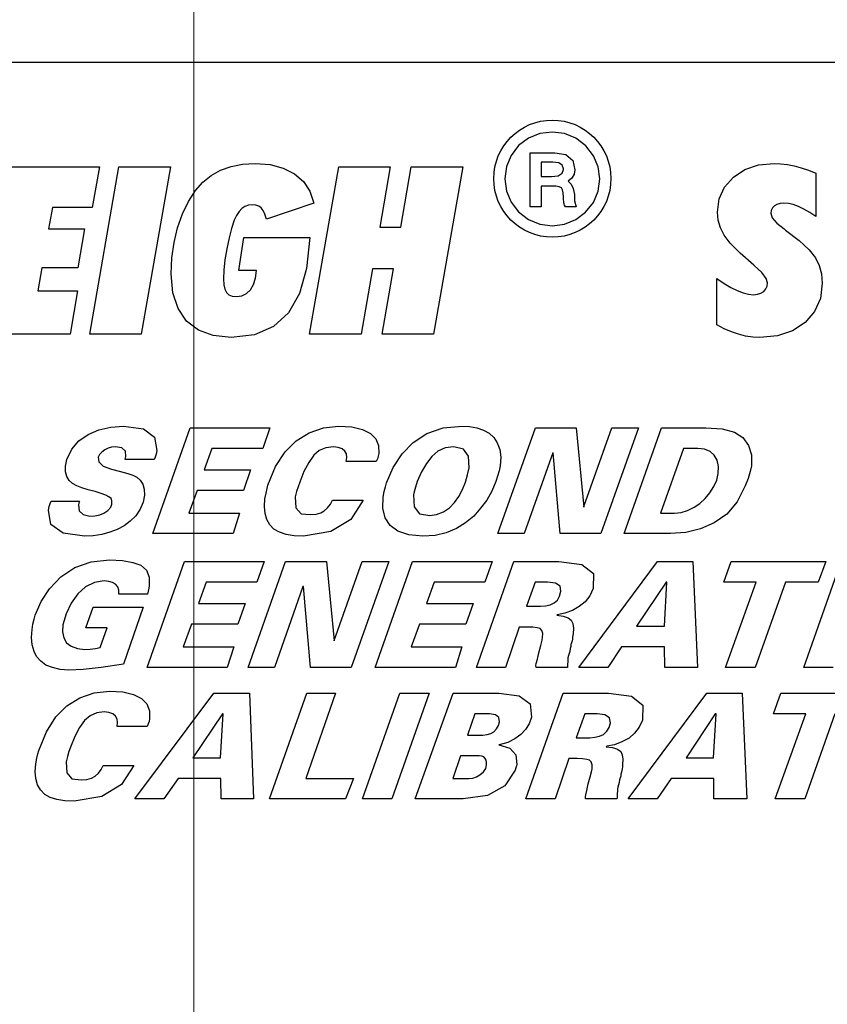
# Model space of a CAD drawing. Units: inches. Extents: x 0.7 to 33.4, y 0.6 to 21.2.
# Drawn here: x 27.3 to 27.5, y 12.1 to 12.3 of the extents above; entities that cross this region are included whole.
import ezdxf

# ---------------------------------------------------------------- set-up
doc = ezdxf.new("R2010")
doc.units = ezdxf.units.IN
doc.header["$MEASUREMENT"] = 0
doc.linetypes.add('CENTERX2', pattern=[0.8, 0.5, -0.1, 0.1, -0.1])

msp = doc.modelspace()

# ---------------------------------------------------------------- linework, layer by layer
at = {"color": 7, "linetype": 'CENTERX2', "lineweight": 18}
msp.add_line((27.38797, 15.51929), (27.38797, 8.63357), dxfattribs=at)
at = {"color": 7, "linetype": 'Continuous', "lineweight": 25}
for p, q in [((27.7261, 12.27679), (26.7261, 12.27679)), ((27.46984, 12.25995), (27.46717, 12.25887)), ((27.4728, 12.26032), (27.46984, 12.25995)), ((27.47569, 12.25995), (27.4728, 12.26032)), ((27.47836, 12.25884), (27.47569, 12.25995)), ((27.46717, 12.25887), (27.46483, 12.25712)), ((27.48076, 12.25703), (27.47836, 12.25884)), ((27.46483, 12.25712), (27.46302, 12.25478)), ((27.46755, 12.24265), (27.46755, 12.25543)), ((27.46755, 12.25543), (27.47336, 12.25543)), ((27.47336, 12.25543), (27.47601, 12.25497)), ((27.48257, 12.25471), (27.48076, 12.25703)), ((27.3995, 12.2527), (27.40246, 12.25288)), ((27.40246, 12.25288), (27.40604, 12.25261)), ((27.46302, 12.25478), (27.46192, 12.25213)), ((27.47289, 12.25318), (27.47017, 12.25318)), ((27.47017, 12.25318), (27.47017, 12.24979)), ((27.4743, 12.25299), (27.47289, 12.25318)), ((27.47514, 12.25245), (27.4743, 12.25299)), ((27.47601, 12.25497), (27.47761, 12.25361)), ((27.47761, 12.25361), (27.47814, 12.25139)), ((27.48367, 12.25211), (27.48257, 12.25471)), ((27.52158, 12.25252), (27.52527, 12.25288)), ((27.52527, 12.25288), (27.52682, 12.25281)), ((27.52682, 12.25281), (27.52841, 12.25262)), ((27.34402, 12.25209), (27.36563, 12.25209)), ((27.36335, 12.21249), (27.37026, 12.25209)), ((27.36563, 12.25209), (27.36396, 12.24249)), ((27.37026, 12.25209), (27.38245, 12.25209)), ((27.38245, 12.25209), (27.37551, 12.21249)), ((27.39205, 12.25002), (27.3943, 12.25127)), ((27.3943, 12.25127), (27.39678, 12.25216)), ((27.39678, 12.25216), (27.3995, 12.2527)), ((27.40604, 12.25261), (27.40915, 12.2518)), ((27.40915, 12.2518), (27.41179, 12.25045)), ((27.41179, 12.25045), (27.4139, 12.2486)), ((27.41536, 12.21249), (27.4223, 12.25209)), ((27.4223, 12.25209), (27.43446, 12.25209)), ((27.43446, 12.25209), (27.43195, 12.23777)), ((27.43697, 12.23777), (27.43943, 12.25209)), ((27.43943, 12.25209), (27.45162, 12.25209)), ((27.45162, 12.25209), (27.44468, 12.21249)), ((27.46192, 12.25213), (27.46155, 12.24923)), ((27.47417, 12.24998), (27.47511, 12.25055)), ((27.47511, 12.25055), (27.47542, 12.25148)), ((27.47542, 12.25158), (27.47514, 12.25245)), ((27.47542, 12.25148), (27.47542, 12.25158)), ((27.47814, 12.25139), (27.47795, 12.25033)), ((27.48404, 12.24923), (27.48367, 12.25211)), ((27.51563, 12.24964), (27.51837, 12.25144)), ((27.51837, 12.25144), (27.52158, 12.25252)), ((27.52841, 12.25262), (27.53004, 12.25231)), ((27.53004, 12.25231), (27.53171, 12.25186)), ((27.53171, 12.25186), (27.53341, 12.2513)), ((27.53341, 12.2513), (27.53514, 12.2506)), ((27.53514, 12.2506), (27.53514, 12.24032)), ((27.38838, 12.24648), (27.39008, 12.24842)), ((27.39008, 12.24842), (27.39205, 12.25002)), ((27.4139, 12.2486), (27.41542, 12.24628)), ((27.46155, 12.24923), (27.46192, 12.24633)), ((27.47017, 12.24979), (27.47261, 12.24979)), ((27.47261, 12.24979), (27.47417, 12.24998)), ((27.47742, 12.24941), (27.47655, 12.24867)), ((27.47655, 12.24867), (27.47723, 12.24799)), ((27.47795, 12.25033), (27.47742, 12.24941)), ((27.48367, 12.24633), (27.48404, 12.24923)), ((27.51355, 12.24728), (27.51563, 12.24964)), ((27.3867, 12.24389), (27.38838, 12.24648)), ((27.41542, 12.24628), (27.41635, 12.24349)), ((27.46192, 12.24633), (27.46302, 12.2437)), ((27.47261, 12.24754), (27.47017, 12.24754)), ((27.47017, 12.24754), (27.47017, 12.24265)), ((27.47363, 12.24748), (27.47261, 12.24754)), ((27.47443, 12.24732), (27.47363, 12.24748)), ((27.47495, 12.24707), (27.47443, 12.24732)), ((27.4752, 12.24663), (27.47495, 12.24707)), ((27.47536, 12.2459), (27.4752, 12.24663)), ((27.47542, 12.24491), (27.47536, 12.2459)), ((27.47723, 12.24799), (27.47774, 12.24693)), ((27.47774, 12.24693), (27.47805, 12.24556)), ((27.48254, 12.24367), (27.48367, 12.24633)), ((27.5123, 12.24453), (27.51355, 12.24728)), ((27.38529, 12.24095), (27.3867, 12.24389)), ((27.41635, 12.24349), (27.40514, 12.23973)), ((27.46302, 12.2437), (27.46483, 12.24143)), ((27.47545, 12.24436), (27.47542, 12.24491)), ((27.47549, 12.24389), (27.47545, 12.24436)), ((27.47551, 12.24359), (27.47549, 12.24389)), ((27.47557, 12.24335), (27.47551, 12.24359)), ((27.47805, 12.24556), (27.47805, 12.24406)), ((27.47805, 12.24406), (27.47842, 12.24265)), ((27.48067, 12.24133), (27.48254, 12.24367)), ((27.51188, 12.24138), (27.5123, 12.24453)), ((27.52668, 12.24342), (27.52594, 12.24319)), ((27.52754, 12.24349), (27.52668, 12.24342)), ((27.52864, 12.2434), (27.52754, 12.24349)), ((27.35454, 12.24249), (27.35361, 12.23744)), ((27.36396, 12.24249), (27.35454, 12.24249)), ((27.39868, 12.24148), (27.39808, 12.24056)), ((27.39935, 12.24219), (27.39868, 12.24148)), ((27.40008, 12.24268), (27.39935, 12.24219)), ((27.4009, 12.24298), (27.40008, 12.24268)), ((27.40179, 12.24308), (27.4009, 12.24298)), ((27.40263, 12.243), (27.40179, 12.24308)), ((27.40333, 12.24275), (27.40263, 12.243)), ((27.40391, 12.24234), (27.40333, 12.24275)), ((27.40438, 12.24172), (27.40391, 12.24234)), ((27.40479, 12.24085), (27.40438, 12.24172)), ((27.46483, 12.24143), (27.46717, 12.23962)), ((27.47017, 12.24265), (27.46755, 12.24265)), ((27.47571, 12.24302), (27.47557, 12.24335)), ((27.47589, 12.24265), (27.47571, 12.24302)), ((27.47842, 12.24265), (27.47589, 12.24265)), ((27.47834, 12.23959), (27.48067, 12.24133)), ((27.51205, 12.23947), (27.51188, 12.24138)), ((27.52458, 12.24177), (27.52449, 12.2411)), ((27.52449, 12.2411), (27.52484, 12.24001)), ((27.52486, 12.24234), (27.52458, 12.24177)), ((27.52533, 12.24282), (27.52486, 12.24234)), ((27.52594, 12.24319), (27.52533, 12.24282)), ((27.5298, 12.24313), (27.52864, 12.2434)), ((27.53104, 12.24269), (27.5298, 12.24313)), ((27.53234, 12.24207), (27.53104, 12.24269)), ((27.53371, 12.24128), (27.53234, 12.24207)), ((27.53514, 12.24032), (27.53371, 12.24128)), ((27.38414, 12.23767), (27.38529, 12.24095)), ((27.39755, 12.23943), (27.3969, 12.2375)), ((27.39808, 12.24056), (27.39755, 12.23943)), ((27.40514, 12.23973), (27.40479, 12.24085)), ((27.46717, 12.23962), (27.46984, 12.23851)), ((27.47569, 12.23851), (27.47834, 12.23959)), ((27.51257, 12.23765), (27.51205, 12.23947)), ((27.52484, 12.24001), (27.52589, 12.23877)), ((27.52589, 12.23877), (27.52763, 12.23737)), ((27.35361, 12.23744), (27.36213, 12.23744)), ((27.36213, 12.23744), (27.36055, 12.22817)), ((27.3833, 12.23415), (27.38414, 12.23767)), ((27.3969, 12.2375), (27.3963, 12.23525)), ((27.43195, 12.23777), (27.43697, 12.23777)), ((27.46984, 12.23851), (27.4728, 12.23814)), ((27.4728, 12.23814), (27.47569, 12.23851)), ((27.51343, 12.23593), (27.51257, 12.23765)), ((27.52763, 12.23737), (27.52799, 12.23709)), ((27.52799, 12.23709), (27.53119, 12.23461)), ((27.3828, 12.23051), (27.3833, 12.23415)), ((27.3963, 12.23525), (27.39575, 12.23266)), ((27.39865, 12.22755), (27.39982, 12.23539)), ((27.39982, 12.23539), (27.41542, 12.23539)), ((27.41542, 12.23539), (27.41463, 12.22805)), ((27.5149, 12.23402), (27.51343, 12.23593)), ((27.53119, 12.23461), (27.53354, 12.23243)), ((27.39575, 12.23266), (27.39532, 12.23003)), ((27.51724, 12.23165), (27.5149, 12.23402)), ((27.53354, 12.23243), (27.53505, 12.23057)), ((27.38263, 12.22676), (27.3828, 12.23051)), ((27.39532, 12.23003), (27.39506, 12.22765)), ((27.52046, 12.22882), (27.51724, 12.23165)), ((27.53505, 12.23057), (27.53594, 12.22876)), ((27.35203, 12.22817), (27.35104, 12.22272)), ((27.36055, 12.22817), (27.35203, 12.22817)), ((27.39506, 12.22765), (27.39498, 12.22554)), ((27.40281, 12.22755), (27.39865, 12.22755)), ((27.40256, 12.22572), (27.40281, 12.22755)), ((27.41463, 12.22805), (27.41294, 12.2221)), ((27.43025, 12.22797), (27.42756, 12.21249)), ((27.43521, 12.22797), (27.43025, 12.22797)), ((27.43252, 12.21249), (27.43521, 12.22797)), ((27.52057, 12.22871), (27.52046, 12.22882)), ((27.52233, 12.22705), (27.52057, 12.22871)), ((27.53594, 12.22876), (27.53648, 12.22675)), ((27.38304, 12.22226), (27.38263, 12.22676)), ((27.39498, 12.22554), (27.39506, 12.22417)), ((27.40207, 12.22421), (27.40256, 12.22572)), ((27.51176, 12.22565), (27.51345, 12.2245)), ((27.51176, 12.21471), (27.51176, 12.22565)), ((27.52339, 12.22568), (27.52233, 12.22705)), ((27.52374, 12.22459), (27.52339, 12.22568)), ((27.53648, 12.22675), (27.53666, 12.22454)), ((27.35104, 12.22272), (27.36049, 12.22272)), ((27.36049, 12.22272), (27.35869, 12.21249)), ((27.39506, 12.22417), (27.39529, 12.22309)), ((27.39529, 12.22309), (27.39568, 12.22232)), ((27.40044, 12.2221), (27.40136, 12.22299)), ((27.40136, 12.22299), (27.40207, 12.22421)), ((27.51345, 12.2245), (27.51505, 12.22355)), ((27.51505, 12.22355), (27.51655, 12.2228)), ((27.51655, 12.2228), (27.51796, 12.22226)), ((27.52212, 12.22217), (27.52281, 12.22261)), ((27.52281, 12.22261), (27.52333, 12.22318)), ((27.52333, 12.22318), (27.52364, 12.22384)), ((27.52364, 12.22384), (27.52374, 12.22459)), ((27.53666, 12.22454), (27.53621, 12.22092)), ((27.38425, 12.21853), (27.38304, 12.22226)), ((27.39568, 12.22232), (27.39626, 12.22181)), ((27.39626, 12.22181), (27.39705, 12.22149)), ((27.39705, 12.22149), (27.39806, 12.22139)), ((27.39806, 12.22139), (27.39934, 12.22157)), ((27.39934, 12.22157), (27.40044, 12.2221)), ((27.41294, 12.2221), (27.41034, 12.21753)), ((27.51796, 12.22226), (27.51924, 12.22193)), ((27.51924, 12.22193), (27.5204, 12.22182)), ((27.5204, 12.22182), (27.52132, 12.22191)), ((27.52132, 12.22191), (27.52212, 12.22217)), ((27.53621, 12.22092), (27.53486, 12.21781)), ((27.38627, 12.21557), (27.38425, 12.21853)), ((27.53486, 12.21781), (27.53262, 12.21521)), ((27.38905, 12.21342), (27.38627, 12.21557)), ((27.41034, 12.21753), (27.40681, 12.21429)), ((27.39258, 12.21213), (27.38905, 12.21342)), ((27.40681, 12.21429), (27.40231, 12.21235)), ((27.51349, 12.21377), (27.51176, 12.21471)), ((27.5152, 12.21302), (27.51349, 12.21377)), ((27.52964, 12.21326), (27.52607, 12.21209)), ((27.53262, 12.21521), (27.52964, 12.21326)), ((27.35869, 12.21249), (27.33709, 12.21249)), ((27.37551, 12.21249), (27.36335, 12.21249)), ((27.39684, 12.2117), (27.39258, 12.21213)), ((27.40231, 12.21235), (27.39684, 12.2117)), ((27.42756, 12.21249), (27.41536, 12.21249)), ((27.44468, 12.21249), (27.43252, 12.21249)), ((27.51687, 12.21244), (27.5152, 12.21302)), ((27.51853, 12.21203), (27.51687, 12.21244)), ((27.52021, 12.21178), (27.51853, 12.21203)), ((27.52192, 12.2117), (27.52021, 12.21178)), ((27.52607, 12.21209), (27.52192, 12.2117)), ((27.36551, 12.18981), (27.3683, 12.19048)), ((27.3683, 12.19048), (27.37134, 12.19071)), ((27.37134, 12.19071), (27.37606, 12.19006)), ((27.37606, 12.19006), (27.3787, 12.18813)), ((27.37827, 12.16528), (27.38709, 12.19032)), ((27.38709, 12.19032), (27.40599, 12.19032)), ((27.40599, 12.19032), (27.40434, 12.18542)), ((27.41528, 12.18912), (27.41862, 12.1903)), ((27.41862, 12.1903), (27.42222, 12.19071)), ((27.42222, 12.19071), (27.42538, 12.19053)), ((27.42538, 12.19053), (27.42792, 12.18995)), ((27.42792, 12.18995), (27.42977, 12.18897)), ((27.4431, 12.189), (27.44698, 12.19029)), ((27.44698, 12.19029), (27.45143, 12.19071)), ((27.45143, 12.19071), (27.4532, 12.19062)), ((27.4532, 12.19062), (27.45494, 12.19033)), ((27.45494, 12.19033), (27.45655, 12.18976)), ((27.45994, 12.16528), (27.46884, 12.19032)), ((27.46884, 12.19032), (27.47844, 12.19032)), ((27.47844, 12.19032), (27.48025, 12.17152)), ((27.48025, 12.17168), (27.48687, 12.19032)), ((27.49317, 12.19032), (27.48427, 12.16528)), ((27.48687, 12.19032), (27.49317, 12.19032)), ((27.48978, 12.16528), (27.4986, 12.19032)), ((27.4986, 12.19032), (27.50915, 12.19032)), ((27.50915, 12.19032), (27.513, 12.19004)), ((27.513, 12.19004), (27.51589, 12.18925)), ((27.36078, 12.18722), (27.36299, 12.18874)), ((27.36299, 12.18874), (27.36551, 12.18981)), ((27.3787, 12.18813), (27.37922, 12.18495)), ((27.41221, 12.18724), (27.41528, 12.18912)), ((27.42977, 12.18897), (27.43104, 12.18771)), ((27.43104, 12.18771), (27.43169, 12.18613)), ((27.43986, 12.18684), (27.4431, 12.189)), ((27.45655, 12.18976), (27.45782, 12.18906)), ((27.45782, 12.18906), (27.45892, 12.18805)), ((27.45892, 12.18805), (27.45978, 12.18676)), ((27.51589, 12.18925), (27.5179, 12.18803)), ((27.5179, 12.18803), (27.51923, 12.18613)), ((27.35796, 12.18282), (27.35912, 12.18523)), ((27.35912, 12.18523), (27.36078, 12.18722)), ((27.36767, 12.18547), (27.36693, 12.18511)), ((27.36853, 12.18572), (27.36767, 12.18547)), ((27.36937, 12.18582), (27.36853, 12.18572)), ((27.37092, 12.18556), (27.36937, 12.18582)), ((27.37177, 12.18479), (27.37092, 12.18556)), ((27.39221, 12.18542), (27.3904, 12.18037)), ((27.40434, 12.18542), (27.39221, 12.18542)), ((27.40957, 12.18464), (27.41221, 12.18724)), ((27.41923, 12.18559), (27.41766, 12.18492)), ((27.42103, 12.18582), (27.41923, 12.18559)), ((27.42215, 12.18569), (27.42103, 12.18582)), ((27.42307, 12.18534), (27.42215, 12.18569)), ((27.42371, 12.18479), (27.42307, 12.18534)), ((27.43169, 12.18613), (27.43174, 12.18424)), ((27.43729, 12.18412), (27.43986, 12.18684)), ((27.44748, 12.18554), (27.44572, 12.18475)), ((27.44946, 12.18582), (27.44748, 12.18554)), ((27.45175, 12.18525), (27.44946, 12.18582)), ((27.45295, 12.18357), (27.45175, 12.18525)), ((27.45978, 12.18676), (27.46036, 12.18518)), ((27.46036, 12.18518), (27.46058, 12.18338)), ((27.5038, 12.18542), (27.49836, 12.1701)), ((27.50719, 12.18542), (27.5038, 12.18542)), ((27.5088, 12.18522), (27.50719, 12.18542)), ((27.51014, 12.18467), (27.5088, 12.18522)), ((27.51923, 12.18613), (27.51992, 12.1839)), ((27.36566, 12.18398), (27.36536, 12.18337)), ((27.36536, 12.18337), (27.36546, 12.18223)), ((27.36621, 12.18455), (27.36566, 12.18398)), ((27.36693, 12.18511), (27.36621, 12.18455)), ((27.37166, 12.18282), (27.37172, 12.18293)), ((27.37172, 12.18293), (27.37183, 12.1832)), ((27.37189, 12.18353), (27.37177, 12.18479)), ((27.37183, 12.1832), (27.37189, 12.18353)), ((27.37886, 12.18339), (27.37859, 12.18282)), ((27.37905, 12.18411), (27.37886, 12.18339)), ((27.37922, 12.18495), (27.37905, 12.18411)), ((27.40733, 12.18112), (27.40957, 12.18464)), ((27.41639, 12.18384), (27.41516, 12.18213)), ((27.41766, 12.18492), (27.41639, 12.18384)), ((27.42409, 12.18414), (27.42371, 12.18479)), ((27.42403, 12.18234), (27.42417, 12.18331)), ((27.42417, 12.18331), (27.42409, 12.18414)), ((27.4314, 12.18297), (27.43111, 12.18234)), ((27.43161, 12.1836), (27.4314, 12.18297)), ((27.43174, 12.18424), (27.43161, 12.1836)), ((27.43517, 12.18091), (27.43729, 12.18412)), ((27.44426, 12.18353), (27.44302, 12.1819)), ((27.44572, 12.18475), (27.44426, 12.18353)), ((27.45309, 12.18084), (27.45295, 12.18357)), ((27.46058, 12.18338), (27.46049, 12.18132)), ((27.47293, 12.18439), (27.46616, 12.16528)), ((27.47301, 12.18439), (27.47293, 12.18439)), ((27.47466, 12.16528), (27.47301, 12.18439)), ((27.51112, 12.18384), (27.51014, 12.18467)), ((27.51181, 12.18265), (27.51112, 12.18384)), ((27.51992, 12.1839), (27.51994, 12.18132)), ((27.35759, 12.18123), (27.35796, 12.18282)), ((27.35759, 12.1799), (27.35759, 12.18123)), ((27.36546, 12.18223), (27.36652, 12.18125)), ((27.36652, 12.18125), (27.36851, 12.18053)), ((27.36851, 12.18053), (27.37065, 12.17995)), ((27.37859, 12.18282), (27.37166, 12.18282)), ((27.40552, 12.17673), (27.40733, 12.18112)), ((27.41516, 12.18213), (27.41404, 12.18)), ((27.43111, 12.18234), (27.42403, 12.18234)), ((27.43355, 12.17729), (27.43517, 12.18091)), ((27.44302, 12.1819), (27.44184, 12.17991)), ((27.45275, 12.17916), (27.45309, 12.18084)), ((27.46049, 12.18132), (27.4602, 12.18014)), ((27.51212, 12.18117), (27.51181, 12.18265)), ((27.51207, 12.1795), (27.51212, 12.18117)), ((27.51994, 12.18132), (27.51961, 12.17996)), ((27.35796, 12.17879), (27.35759, 12.1799)), ((27.3585, 12.17785), (27.35796, 12.17879)), ((27.37065, 12.17995), (27.37235, 12.17947)), ((27.37235, 12.17947), (27.37355, 12.1791)), ((27.37355, 12.1791), (27.37449, 12.1786)), ((27.37449, 12.1786), (27.37528, 12.17789)), ((27.3904, 12.18037), (27.40142, 12.18037)), ((27.40142, 12.18037), (27.39969, 12.17547)), ((27.41404, 12.18), (27.41308, 12.17745)), ((27.44184, 12.17991), (27.4408, 12.1776)), ((27.45222, 12.17744), (27.45275, 12.17916)), ((27.45985, 12.17888), (27.45946, 12.1776)), ((27.4602, 12.18014), (27.45985, 12.17888)), ((27.51171, 12.17796), (27.51207, 12.1795)), ((27.5191, 12.17835), (27.51845, 12.17658)), ((27.51961, 12.17996), (27.5191, 12.17835)), ((27.3593, 12.1771), (27.3585, 12.17785)), ((27.36032, 12.17658), (27.3593, 12.1771)), ((27.36149, 12.17614), (27.36032, 12.17658)), ((27.36295, 12.17567), (27.36149, 12.17614)), ((27.37528, 12.17789), (27.37591, 12.17697)), ((27.37591, 12.17697), (27.37626, 12.17581)), ((27.40507, 12.17485), (27.40532, 12.17597)), ((27.40532, 12.17597), (27.40552, 12.17673)), ((27.41267, 12.17637), (27.41228, 12.17521)), ((27.41308, 12.17745), (27.41267, 12.17637)), ((27.43302, 12.17521), (27.4333, 12.17634)), ((27.4333, 12.17634), (27.43355, 12.17729)), ((27.44042, 12.17628), (27.44011, 12.17519)), ((27.4408, 12.1776), (27.44042, 12.17628)), ((27.45151, 12.17571), (27.45222, 12.17744)), ((27.45946, 12.1776), (27.45851, 12.17535)), ((27.5101, 12.17492), (27.51103, 12.17641)), ((27.51103, 12.17641), (27.51171, 12.17796)), ((27.51845, 12.17658), (27.51655, 12.1728)), ((27.36465, 12.17523), (27.36295, 12.17567)), ((27.36606, 12.1748), (27.36465, 12.17523)), ((27.36714, 12.17435), (27.36606, 12.1748)), ((27.36788, 12.17397), (27.36714, 12.17435)), ((27.36838, 12.17361), (27.36788, 12.17397)), ((27.36861, 12.17302), (27.36838, 12.17361)), ((27.37627, 12.17439), (27.37599, 12.17271)), ((27.37626, 12.17581), (27.37627, 12.17439)), ((27.38875, 12.17547), (27.38678, 12.1701)), ((27.39969, 12.17547), (27.38875, 12.17547)), ((27.40481, 12.1735), (27.40507, 12.17485)), ((27.41228, 12.17521), (27.41198, 12.17397)), ((27.41198, 12.17397), (27.41213, 12.17139)), ((27.43269, 12.17127), (27.43277, 12.17389)), ((27.43277, 12.17389), (27.43302, 12.17521)), ((27.44011, 12.17519), (27.43993, 12.17445)), ((27.43993, 12.17445), (27.44008, 12.17163)), ((27.44964, 12.1726), (27.45068, 12.17406)), ((27.45068, 12.17406), (27.45151, 12.17571)), ((27.45851, 12.17535), (27.45727, 12.17322)), ((27.5077, 12.1724), (27.50898, 12.17356)), ((27.50898, 12.17356), (27.5101, 12.17492)), ((27.35362, 12.17081), (27.35377, 12.17165)), ((27.35377, 12.17165), (27.354, 12.17237)), ((27.354, 12.17237), (27.35425, 12.17295)), ((27.35425, 12.17295), (27.36095, 12.17295)), ((27.36079, 12.17246), (27.36071, 12.17208)), ((27.36071, 12.17208), (27.36086, 12.17068)), ((27.36087, 12.17277), (27.36079, 12.17246)), ((27.36095, 12.17295), (27.36087, 12.17277)), ((27.36766, 12.17078), (27.36831, 12.17151)), ((27.36831, 12.17151), (27.36859, 12.17223)), ((27.36859, 12.17223), (27.36861, 12.17302)), ((27.37599, 12.17271), (27.37526, 12.17103)), ((27.40471, 12.17172), (27.40481, 12.1735)), ((27.40486, 12.17006), (27.40471, 12.17172)), ((27.41213, 12.17139), (27.41335, 12.16999)), ((27.41883, 12.17065), (27.4196, 12.17136)), ((27.4196, 12.17136), (27.42029, 12.17221)), ((27.42029, 12.17221), (27.4208, 12.17318)), ((27.4208, 12.17318), (27.42804, 12.17318)), ((27.42804, 12.17318), (27.42514, 12.16864)), ((27.43324, 12.16901), (27.43269, 12.17127)), ((27.44008, 12.17163), (27.44139, 12.16999)), ((27.44701, 12.1704), (27.44844, 12.17136)), ((27.44844, 12.17136), (27.44964, 12.1726)), ((27.45584, 12.17129), (27.45419, 12.16942)), ((27.45727, 12.17322), (27.45584, 12.17129)), ((27.48025, 12.17152), (27.48025, 12.17168)), ((27.5048, 12.17077), (27.50632, 12.17152)), ((27.50632, 12.17152), (27.5077, 12.1724)), ((27.51655, 12.1728), (27.51407, 12.16986)), ((27.35418, 12.16743), (27.35362, 12.17081)), ((27.36086, 12.17068), (27.36177, 12.16979)), ((27.36177, 12.16979), (27.36339, 12.16939)), ((27.36339, 12.16939), (27.36458, 12.16947)), ((27.36458, 12.16947), (27.36572, 12.16971)), ((27.36572, 12.16971), (27.3667, 12.1701)), ((27.3667, 12.1701), (27.36766, 12.17078)), ((27.37422, 12.16951), (27.37292, 12.16821)), ((27.37526, 12.17103), (27.37422, 12.16951)), ((27.38678, 12.1701), (27.39875, 12.1701)), ((27.39875, 12.1701), (27.39725, 12.16528)), ((27.40528, 12.1686), (27.40486, 12.17006)), ((27.41335, 12.16999), (27.4156, 12.16979)), ((27.4156, 12.16979), (27.41691, 12.16989)), ((27.41691, 12.16989), (27.41799, 12.17018)), ((27.41799, 12.17018), (27.41883, 12.17065)), ((27.43442, 12.16718), (27.43324, 12.16901)), ((27.44139, 12.16999), (27.44379, 12.16955)), ((27.44379, 12.16955), (27.44543, 12.16977)), ((27.44543, 12.16977), (27.44701, 12.1704)), ((27.45419, 12.16942), (27.45227, 12.16781)), ((27.49836, 12.1701), (27.50167, 12.1701)), ((27.50167, 12.1701), (27.50325, 12.17028)), ((27.50325, 12.17028), (27.5048, 12.17077)), ((27.51407, 12.16986), (27.51112, 12.16781)), ((27.35705, 12.16536), (27.35418, 12.16743)), ((27.37148, 12.16708), (27.36987, 12.16621)), ((27.37292, 12.16821), (27.37148, 12.16708)), ((27.40594, 12.16738), (27.40528, 12.1686)), ((27.40694, 12.16634), (27.40594, 12.16738)), ((27.42514, 12.16864), (27.42042, 12.16578)), ((27.43621, 12.16582), (27.43442, 12.16718)), ((27.45227, 12.16781), (27.45009, 12.16647)), ((27.51112, 12.16781), (27.50782, 12.16642)), ((27.36213, 12.16465), (27.35705, 12.16536)), ((27.36417, 12.16476), (27.36213, 12.16465)), ((27.36618, 12.16507), (27.36417, 12.16476)), ((27.36811, 12.1656), (27.36618, 12.16507)), ((27.36987, 12.16621), (27.36811, 12.1656)), ((27.39725, 12.16528), (27.37827, 12.16528)), ((27.40828, 12.1656), (27.40694, 12.16634)), ((27.4098, 12.16507), (27.40828, 12.1656)), ((27.41174, 12.16476), (27.4098, 12.16507)), ((27.41395, 12.16465), (27.41174, 12.16476)), ((27.42042, 12.16578), (27.41395, 12.16465)), ((27.43883, 12.16496), (27.43621, 12.16582)), ((27.44214, 12.16465), (27.43883, 12.16496)), ((27.44504, 12.16486), (27.44214, 12.16465)), ((27.44771, 12.16547), (27.44504, 12.16486)), ((27.45009, 12.16647), (27.44771, 12.16547)), ((27.46616, 12.16528), (27.45994, 12.16528)), ((27.48427, 12.16528), (27.47466, 12.16528)), ((27.50073, 12.16528), (27.48978, 12.16528)), ((27.50435, 12.16557), (27.50073, 12.16528)), ((27.50782, 12.16642), (27.50435, 12.16557)), ((27.35654, 12.15502), (27.35982, 12.15722)), ((27.35982, 12.15722), (27.36365, 12.15858)), ((27.36365, 12.15858), (27.36803, 12.15905)), ((27.36803, 12.15905), (27.37106, 12.15889)), ((27.37106, 12.15889), (27.37352, 12.15846)), ((27.37352, 12.15846), (27.37544, 12.15778)), ((27.37544, 12.15778), (27.37679, 12.15664)), ((27.37693, 12.13362), (27.38575, 12.15865)), ((27.38575, 12.15865), (27.40465, 12.15865)), ((27.40087, 12.13362), (27.40969, 12.15865)), ((27.40465, 12.15865), (27.40292, 12.15376)), ((27.40969, 12.15865), (27.41938, 12.15865)), ((27.41938, 12.15865), (27.42119, 12.13986)), ((27.42119, 12.14001), (27.42781, 12.15865)), ((27.43411, 12.15865), (27.42521, 12.13362)), ((27.42781, 12.15865), (27.43411, 12.15865)), ((27.43088, 12.13362), (27.4397, 12.15865)), ((27.4397, 12.15865), (27.4586, 12.15865)), ((27.45482, 12.13362), (27.46372, 12.15865)), ((27.4586, 12.15865), (27.45686, 12.15376)), ((27.46372, 12.15865), (27.47435, 12.15865)), ((27.47435, 12.15865), (27.47981, 12.15794)), ((27.47907, 12.13362), (27.49766, 12.15865)), ((27.47981, 12.15794), (27.48251, 12.15581)), ((27.49766, 12.15865), (27.50608, 12.15865)), ((27.50608, 12.15865), (27.50711, 12.13362)), ((27.51341, 12.15376), (27.51514, 12.15865)), ((27.51514, 12.15865), (27.5375, 12.15865)), ((27.53231, 12.13362), (27.54113, 12.15865)), ((27.5375, 12.15865), (27.53569, 12.15376)), ((27.35386, 12.15221), (27.35654, 12.15502)), ((27.37679, 12.15664), (27.37742, 12.15498)), ((27.37742, 12.15498), (27.37741, 12.15289)), ((27.48251, 12.15581), (27.48246, 12.15225)), ((27.36236, 12.1527), (27.36055, 12.15099)), ((27.36444, 12.15373), (27.36236, 12.1527)), ((27.36677, 12.15407), (27.36444, 12.15373)), ((27.36784, 12.15397), (27.36677, 12.15407)), ((27.36876, 12.1537), (27.36784, 12.15397)), ((27.36945, 12.15328), (27.36876, 12.1537)), ((27.36997, 12.1527), (27.36945, 12.15328)), ((27.37024, 12.15186), (27.36997, 12.1527)), ((27.37741, 12.15289), (27.37734, 12.15234)), ((27.39087, 12.15376), (27.38906, 12.1487)), ((27.40292, 12.15376), (27.39087, 12.15376)), ((27.41379, 12.15273), (27.4071, 12.13362)), ((27.41395, 12.15273), (27.41379, 12.15273)), ((27.4156, 12.13362), (27.41395, 12.15273)), ((27.44482, 12.15376), (27.443, 12.1487)), ((27.45686, 12.15376), (27.44482, 12.15376)), ((27.46876, 12.15376), (27.46671, 12.14807)), ((27.47167, 12.15376), (27.46876, 12.15376)), ((27.47355, 12.15352), (27.47167, 12.15376)), ((27.47462, 12.15281), (27.47355, 12.15352)), ((27.47482, 12.15162), (27.47462, 12.15281)), ((27.4997, 12.15376), (27.4927, 12.14333)), ((27.49931, 12.14333), (27.49986, 12.15376)), ((27.49986, 12.15376), (27.4997, 12.15376)), ((27.52105, 12.15376), (27.51341, 12.15376)), ((27.5138, 12.13362), (27.52105, 12.15376)), ((27.52798, 12.15376), (27.52081, 12.13362)), ((27.53569, 12.15376), (27.52798, 12.15376)), ((27.35184, 12.14917), (27.35386, 12.15221)), ((27.36055, 12.15099), (27.35899, 12.14879)), ((27.37024, 12.15091), (27.37024, 12.15186)), ((27.37701, 12.15091), (27.37024, 12.15091)), ((27.37718, 12.15167), (27.37701, 12.15091)), ((27.37734, 12.15234), (27.37718, 12.15167)), ((27.474, 12.14956), (27.47453, 12.1505)), ((27.47453, 12.1505), (27.47482, 12.15162)), ((27.48165, 12.15055), (27.48053, 12.14911)), ((27.48246, 12.15225), (27.48165, 12.15055)), ((27.35047, 12.14594), (27.35184, 12.14917)), ((27.35899, 12.14879), (27.35779, 12.14632)), ((27.38906, 12.1487), (27.40009, 12.1487)), ((27.40009, 12.1487), (27.39835, 12.14381)), ((27.443, 12.1487), (27.45403, 12.1487)), ((27.45403, 12.1487), (27.4523, 12.14381)), ((27.46671, 12.14807), (27.47002, 12.14807)), ((27.47002, 12.14807), (27.47117, 12.14817)), ((27.47117, 12.14817), (27.47225, 12.14844)), ((27.47225, 12.14844), (27.47324, 12.14886)), ((27.47324, 12.14886), (27.474, 12.14956)), ((27.47915, 12.14799), (27.47754, 12.14708)), ((27.48053, 12.14911), (27.47915, 12.14799)), ((27.35016, 12.14499), (27.35047, 12.14594)), ((27.35779, 12.14632), (27.35701, 12.14365)), ((27.36244, 12.14294), (27.36418, 12.14783)), ((27.36418, 12.14783), (27.37599, 12.14783)), ((27.37599, 12.14783), (27.37134, 12.13441)), ((27.47395, 12.14602), (27.47387, 12.14594)), ((27.47387, 12.14594), (27.4754, 12.14577)), ((27.47577, 12.14641), (27.47395, 12.14602)), ((27.4754, 12.14577), (27.47652, 12.14534)), ((27.47754, 12.14708), (27.47577, 12.14641)), ((27.34969, 12.14254), (27.34989, 12.14386)), ((27.34989, 12.14386), (27.35016, 12.14499)), ((27.35701, 12.14365), (27.35694, 12.14202)), ((27.38741, 12.14381), (27.38544, 12.13844)), ((27.39835, 12.14381), (27.38741, 12.14381)), ((27.44135, 12.14381), (27.43938, 12.13844)), ((27.4523, 12.14381), (27.44135, 12.14381)), ((27.47652, 12.14534), (27.47726, 12.14475)), ((27.47726, 12.14475), (27.47768, 12.144)), ((27.47768, 12.144), (27.47784, 12.14292)), ((27.4927, 12.14333), (27.49931, 12.14333)), ((27.34953, 12.14065), (27.34969, 12.14254)), ((27.35694, 12.14202), (27.35721, 12.14062)), ((27.36748, 12.14294), (27.36244, 12.14294)), ((27.36583, 12.13828), (27.36748, 12.14294)), ((27.46498, 12.14317), (27.46175, 12.13362)), ((27.46694, 12.14317), (27.46498, 12.14317)), ((27.46821, 12.14311), (27.46694, 12.14317)), ((27.4692, 12.14295), (27.46821, 12.14311)), ((27.46994, 12.14278), (27.4692, 12.14295)), ((27.47033, 12.14237), (27.46994, 12.14278)), ((27.47052, 12.14166), (27.47033, 12.14237)), ((27.47049, 12.14072), (27.47052, 12.14166)), ((27.47766, 12.14118), (27.4776, 12.14075)), ((27.47773, 12.14159), (27.47766, 12.14118)), ((27.47784, 12.14292), (27.47773, 12.14159)), ((27.34969, 12.13893), (27.34953, 12.14065)), ((27.35016, 12.13741), (27.34969, 12.13893)), ((27.35721, 12.14062), (27.35788, 12.13946)), ((27.35788, 12.13946), (27.35896, 12.1386)), ((27.35896, 12.1386), (27.36044, 12.13806)), ((27.42119, 12.13986), (27.42119, 12.14001)), ((27.46962, 12.13709), (27.47006, 12.13879)), ((27.47006, 12.13879), (27.47037, 12.14003)), ((27.47037, 12.14003), (27.47049, 12.14072)), ((27.47714, 12.13856), (27.47704, 12.13805)), ((27.47718, 12.13899), (27.47714, 12.13856)), ((27.4773, 12.13941), (27.47718, 12.13899)), ((27.47746, 12.13986), (27.4773, 12.13941)), ((27.47758, 12.14033), (27.47746, 12.13986)), ((27.4776, 12.14075), (27.47758, 12.14033)), ((27.35077, 12.13618), (27.35016, 12.13741)), ((27.36044, 12.13806), (27.36221, 12.13788)), ((27.36221, 12.13788), (27.36348, 12.13795)), ((27.36348, 12.13795), (27.36472, 12.13811)), ((27.36472, 12.13811), (27.36583, 12.13828)), ((27.38544, 12.13844), (27.39741, 12.13844)), ((27.39741, 12.13844), (27.39583, 12.13362)), ((27.43938, 12.13844), (27.45135, 12.13844)), ((27.45135, 12.13844), (27.44986, 12.13362)), ((27.46926, 12.13554), (27.46962, 12.13709)), ((27.47661, 12.13639), (27.47647, 12.13591)), ((27.47681, 12.13688), (27.47661, 12.13639)), ((27.47695, 12.13741), (27.47681, 12.13688)), ((27.47704, 12.13805), (27.47695, 12.13741)), ((27.48915, 12.13844), (27.48592, 12.13362)), ((27.49931, 12.13844), (27.48915, 12.13844)), ((27.49939, 12.13362), (27.49931, 12.13844)), ((27.35175, 12.13508), (27.35077, 12.13618)), ((27.35299, 12.13417), (27.35175, 12.13508)), ((27.35451, 12.13358), (27.35299, 12.13417)), ((27.37134, 12.13441), (27.36607, 12.1336)), ((27.4689, 12.13393), (27.46891, 12.13409)), ((27.46896, 12.13378), (27.4689, 12.13393)), ((27.46891, 12.13409), (27.46901, 12.13454)), ((27.46901, 12.13454), (27.46926, 12.13554)), ((27.4764, 12.134), (27.47639, 12.13362)), ((27.47642, 12.13445), (27.4764, 12.134)), ((27.47647, 12.13488), (27.47642, 12.13445)), ((27.47647, 12.13591), (27.47646, 12.13562)), ((27.47646, 12.13562), (27.47649, 12.13527)), ((27.47649, 12.13527), (27.47647, 12.13488)), ((27.35634, 12.13315), (27.35451, 12.13358)), ((27.35843, 12.13299), (27.35634, 12.13315)), ((27.36176, 12.13311), (27.35843, 12.13299)), ((27.36607, 12.1336), (27.36176, 12.13311)), ((27.39583, 12.13362), (27.37693, 12.13362)), ((27.4071, 12.13362), (27.40087, 12.13362)), ((27.42521, 12.13362), (27.4156, 12.13362)), ((27.44986, 12.13362), (27.43088, 12.13362)), ((27.46175, 12.13362), (27.45482, 12.13362)), ((27.46899, 12.13362), (27.46896, 12.13378)), ((27.47639, 12.13362), (27.46899, 12.13362)), ((27.48592, 12.13362), (27.47907, 12.13362)), ((27.50711, 12.13362), (27.49939, 12.13362)), ((27.52081, 12.13362), (27.5138, 12.13362)), ((27.53924, 12.13362), (27.53231, 12.13362)), ((27.36104, 12.12642), (27.36442, 12.1276)), ((27.36442, 12.1276), (27.36803, 12.12801)), ((27.36803, 12.12801), (27.3712, 12.12781)), ((27.3712, 12.12781), (27.37374, 12.12722)), ((27.37374, 12.12722), (27.3756, 12.12627)), ((27.37402, 12.1025), (27.39268, 12.12754)), ((27.39268, 12.12754), (27.40111, 12.12754)), ((27.40111, 12.12754), (27.40213, 12.1025)), ((27.40591, 12.1025), (27.41473, 12.12754)), ((27.42151, 12.12754), (27.4145, 12.10732)), ((27.41473, 12.12754), (27.42151, 12.12754)), ((27.42788, 12.1025), (27.43671, 12.12754)), ((27.44363, 12.12754), (27.43481, 12.1025)), ((27.43671, 12.12754), (27.44363, 12.12754)), ((27.44033, 12.1025), (27.4493, 12.12754)), ((27.4493, 12.12754), (27.46017, 12.12754)), ((27.46017, 12.12754), (27.46496, 12.12691)), ((27.46496, 12.12691), (27.46752, 12.12501)), ((27.46655, 12.1025), (27.47537, 12.12754)), ((27.47537, 12.12754), (27.48608, 12.12754)), ((27.48608, 12.12754), (27.49151, 12.12683)), ((27.49073, 12.1025), (27.50939, 12.12754)), ((27.50939, 12.12754), (27.51774, 12.12754)), ((27.51774, 12.12754), (27.51884, 12.1025)), ((27.52514, 12.12264), (27.52687, 12.12754)), ((27.52687, 12.12754), (27.54916, 12.12754)), ((27.35796, 12.12454), (27.36104, 12.12642)), ((27.3756, 12.12627), (27.37682, 12.12496)), ((27.37682, 12.12496), (27.37747, 12.12336)), ((27.46752, 12.12501), (27.46789, 12.12185)), ((27.49151, 12.12683), (27.4942, 12.1247)), ((27.4942, 12.1247), (27.49411, 12.12114)), ((27.35535, 12.12188), (27.35796, 12.12454)), ((27.36501, 12.12286), (27.36347, 12.12216)), ((27.36677, 12.12312), (27.36501, 12.12286)), ((27.36789, 12.12297), (27.36677, 12.12312)), ((27.36881, 12.1226), (27.36789, 12.12297)), ((27.36945, 12.12209), (27.36881, 12.1226)), ((27.37747, 12.12336), (27.37749, 12.12146)), ((27.39473, 12.12264), (27.38772, 12.11222)), ((27.39426, 12.11222), (27.39489, 12.12264)), ((27.39489, 12.12264), (27.39473, 12.12264)), ((27.4545, 12.12264), (27.45269, 12.11759)), ((27.45797, 12.12264), (27.4545, 12.12264)), ((27.45938, 12.12241), (27.45797, 12.12264)), ((27.46017, 12.12176), (27.45938, 12.12241)), ((27.48049, 12.12264), (27.47844, 12.11696)), ((27.4834, 12.12264), (27.48049, 12.12264)), ((27.48525, 12.12241), (27.4834, 12.12264)), ((27.48633, 12.12169), (27.48525, 12.12241)), ((27.51136, 12.12264), (27.50443, 12.11222)), ((27.51097, 12.11222), (27.5116, 12.12264)), ((27.5116, 12.12264), (27.51136, 12.12264)), ((27.53278, 12.12264), (27.52514, 12.12264)), ((27.52553, 12.1025), (27.53278, 12.12264)), ((27.53963, 12.12264), (27.53254, 12.1025)), ((27.35311, 12.11835), (27.35535, 12.12188)), ((27.36213, 12.12106), (27.36096, 12.11939)), ((27.36347, 12.12216), (27.36213, 12.12106)), ((27.36983, 12.12138), (27.36945, 12.12209)), ((27.36994, 12.12056), (27.36983, 12.12138)), ((27.36985, 12.11964), (27.36994, 12.12056)), ((27.3772, 12.12022), (27.37693, 12.11964)), ((27.37738, 12.12083), (27.3772, 12.12022)), ((27.37749, 12.12146), (27.37738, 12.12083)), ((27.46007, 12.11985), (27.46033, 12.12075)), ((27.46033, 12.12075), (27.46017, 12.12176)), ((27.46732, 12.12028), (27.46646, 12.1189)), ((27.46789, 12.12185), (27.46732, 12.12028)), ((27.48625, 12.11941), (27.48655, 12.12051)), ((27.48655, 12.12051), (27.48633, 12.12169)), ((27.49411, 12.12114), (27.49333, 12.11946)), ((27.35134, 12.11396), (27.35311, 12.11835)), ((27.36096, 12.11939), (27.35984, 12.11726)), ((27.37693, 12.11964), (27.36985, 12.11964)), ((27.45269, 12.11759), (27.45639, 12.11759)), ((27.45639, 12.11759), (27.45735, 12.11769)), ((27.45735, 12.11769), (27.45825, 12.11796)), ((27.45825, 12.11796), (27.45899, 12.11838)), ((27.45899, 12.11838), (27.45962, 12.11906)), ((27.45962, 12.11906), (27.46007, 12.11985)), ((27.46537, 12.11775), (27.46395, 12.11671)), ((27.46646, 12.1189), (27.46537, 12.11775)), ((27.48394, 12.11733), (27.4849, 12.11775)), ((27.4849, 12.11775), (27.48568, 12.11848)), ((27.48568, 12.11848), (27.48625, 12.11941)), ((27.49227, 12.11804), (27.49096, 12.11688)), ((27.49333, 12.11946), (27.49227, 12.11804)), ((27.35984, 12.11726), (27.35882, 12.11474)), ((27.46025, 12.1153), (27.46017, 12.1153)), ((27.46017, 12.1153), (27.46278, 12.11446)), ((27.46224, 12.11586), (27.46025, 12.1153)), ((27.46395, 12.11671), (27.46224, 12.11586)), ((27.47844, 12.11696), (27.48167, 12.11696)), ((27.48167, 12.11696), (27.48284, 12.11706)), ((27.48284, 12.11706), (27.48394, 12.11733)), ((27.48753, 12.11532), (27.48569, 12.11498)), ((27.48928, 12.11597), (27.48753, 12.11532)), ((27.49096, 12.11688), (27.48928, 12.11597)), ((27.35083, 12.11209), (27.35109, 12.11319)), ((27.35109, 12.11319), (27.35134, 12.11396)), ((27.35842, 12.11367), (27.35805, 12.1125)), ((27.35882, 12.11474), (27.35842, 12.11367)), ((27.46278, 12.11446), (27.46418, 12.1129)), ((27.48569, 12.11498), (27.48553, 12.11482)), ((27.48553, 12.11482), (27.48706, 12.11466)), ((27.48706, 12.11466), (27.4882, 12.11425)), ((27.4882, 12.11425), (27.48899, 12.11372)), ((27.48899, 12.11372), (27.48936, 12.11293)), ((27.48936, 12.11293), (27.4895, 12.11187)), ((27.35047, 12.10896), (27.35063, 12.1108)), ((27.35063, 12.1108), (27.35083, 12.11209)), ((27.35805, 12.1125), (27.3578, 12.11127)), ((27.3578, 12.11127), (27.35789, 12.10864)), ((27.38772, 12.11222), (27.39426, 12.11222)), ((27.45104, 12.11269), (27.44923, 12.10732)), ((27.45545, 12.11269), (27.45104, 12.11269)), ((27.45608, 12.11263), (27.45545, 12.11269)), ((27.45657, 12.11243), (27.45608, 12.11263)), ((27.45694, 12.11206), (27.45657, 12.11243)), ((27.45715, 12.11162), (27.45694, 12.11206)), ((27.45726, 12.11111), (27.45715, 12.11162)), ((27.45726, 12.11056), (27.45726, 12.11111)), ((27.46418, 12.1129), (27.46442, 12.11064)), ((27.46442, 12.11064), (27.46432, 12.11033)), ((27.47671, 12.11206), (27.47348, 12.1025)), ((27.47868, 12.11206), (27.47671, 12.11206)), ((27.47996, 12.11199), (27.47868, 12.11206)), ((27.48094, 12.11184), (27.47996, 12.11199)), ((27.48159, 12.11167), (27.48094, 12.11184)), ((27.482, 12.11129), (27.48159, 12.11167)), ((27.48223, 12.11057), (27.482, 12.11129)), ((27.4895, 12.11187), (27.48939, 12.11056)), ((27.50443, 12.11222), (27.51097, 12.11222)), ((27.35061, 12.10729), (27.35047, 12.10896)), ((27.35789, 12.10864), (27.35909, 12.10722)), ((27.36465, 12.10787), (27.3654, 12.10858)), ((27.3654, 12.10858), (27.36605, 12.10943)), ((27.36605, 12.10943), (27.36654, 12.1104)), ((27.36654, 12.1104), (27.37378, 12.1104)), ((27.37378, 12.1104), (27.3709, 12.10588)), ((27.45568, 12.10819), (27.45649, 12.10888)), ((27.45649, 12.10888), (27.45703, 12.10967)), ((27.45703, 12.10967), (27.45726, 12.11056)), ((27.46403, 12.1093), (27.46158, 12.10557)), ((27.46418, 12.10987), (27.46403, 12.1093)), ((27.46432, 12.11033), (27.46418, 12.10987)), ((27.48175, 12.1077), (27.48206, 12.10892)), ((27.48206, 12.10892), (27.48222, 12.10961)), ((27.48222, 12.10961), (27.48223, 12.11057)), ((27.48904, 12.10835), (27.48899, 12.10787)), ((27.48913, 12.1088), (27.48904, 12.10835)), ((27.48923, 12.10922), (27.48913, 12.1088)), ((27.48931, 12.10964), (27.48923, 12.10922)), ((27.48937, 12.11009), (27.48931, 12.10964)), ((27.48939, 12.11056), (27.48937, 12.11009)), ((27.35102, 12.10582), (27.35061, 12.10729)), ((27.35909, 12.10722), (27.36134, 12.10701)), ((27.36134, 12.10701), (27.36267, 12.10711)), ((27.36267, 12.10711), (27.36379, 12.1074)), ((27.36379, 12.1074), (27.36465, 12.10787)), ((27.38426, 12.10732), (27.38087, 12.1025)), ((27.39434, 12.10732), (27.38426, 12.10732)), ((27.39442, 12.1025), (27.39434, 12.10732)), ((27.4145, 12.10732), (27.42576, 12.10732)), ((27.42576, 12.10732), (27.42387, 12.1025)), ((27.44923, 12.10732), (27.45301, 12.10732)), ((27.45301, 12.10732), (27.45398, 12.10742)), ((27.45398, 12.10742), (27.45487, 12.10772)), ((27.45487, 12.10772), (27.45568, 12.10819)), ((27.48094, 12.10445), (27.48128, 12.10606)), ((27.48128, 12.10606), (27.48175, 12.1077)), ((27.4886, 12.10637), (27.48848, 12.10579)), ((27.48872, 12.10696), (27.4886, 12.10637)), ((27.48888, 12.10745), (27.48872, 12.10696)), ((27.48899, 12.10787), (27.48888, 12.10745)), ((27.50089, 12.10732), (27.49758, 12.1025)), ((27.51104, 12.10732), (27.50089, 12.10732)), ((27.51104, 12.1025), (27.51104, 12.10732)), ((27.35173, 12.1046), (27.35102, 12.10582)), ((27.35273, 12.10356), (27.35173, 12.1046)), ((27.3709, 12.10588), (27.36619, 12.10306)), ((27.46158, 12.10557), (27.45745, 12.10328)), ((27.48072, 12.10343), (27.48094, 12.10445)), ((27.48818, 12.1042), (27.48813, 12.10385)), ((27.48813, 12.10385), (27.48813, 12.10338)), ((27.4882, 12.10457), (27.48818, 12.1042)), ((27.48821, 12.10487), (27.4882, 12.10457)), ((27.48833, 12.1053), (27.48821, 12.10487)), ((27.48848, 12.10579), (27.48833, 12.1053)), ((27.35402, 12.10282), (27.35273, 12.10356)), ((27.35554, 12.10232), (27.35402, 12.10282)), ((27.35748, 12.10204), (27.35554, 12.10232)), ((27.35969, 12.10195), (27.35748, 12.10204)), ((27.36619, 12.10306), (27.35969, 12.10195)), ((27.38087, 12.1025), (27.37402, 12.1025)), ((27.40213, 12.1025), (27.39442, 12.1025)), ((27.42387, 12.1025), (27.40591, 12.1025)), ((27.43481, 12.1025), (27.42788, 12.1025)), ((27.45174, 12.1025), (27.44033, 12.1025)), ((27.45745, 12.10328), (27.45174, 12.1025)), ((27.47348, 12.1025), (27.46655, 12.1025)), ((27.48065, 12.10298), (27.48072, 12.10343)), ((27.48065, 12.1025), (27.48065, 12.10298)), ((27.48805, 12.1025), (27.48065, 12.1025)), ((27.48811, 12.10292), (27.48805, 12.1025)), ((27.48813, 12.10338), (27.48811, 12.10292)), ((27.49758, 12.1025), (27.49073, 12.1025)), ((27.51884, 12.1025), (27.51104, 12.1025)), ((27.53254, 12.1025), (27.52553, 12.1025))]:
    msp.add_line(p, q, dxfattribs=at)
msp.add_circle((27.4728, 12.24928), 0.01387, dxfattribs=at)

doc.saveas('drawing.dxf')
